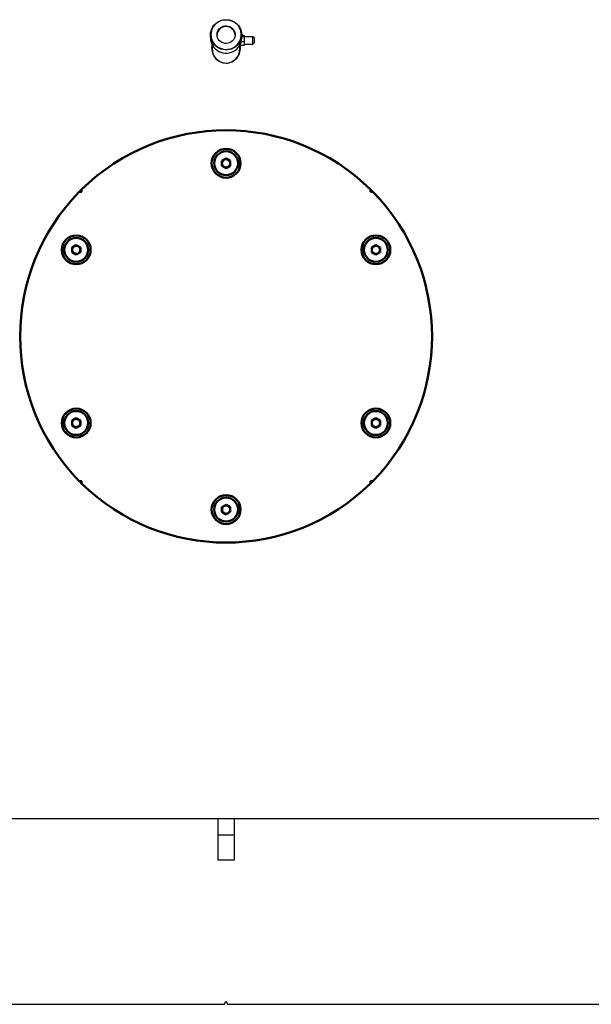
# Model space of a CAD drawing. Units: millimetres. Extents: x -12715 to -835, y -1731 to 6669.
# Drawn here: x -2944 to -2250, y 2676 to 3870 of the extents above; entities that cross this region are included whole.
import ezdxf

# ---------------------------------------------------------------- set-up
doc = ezdxf.new("R2010")
doc.units = ezdxf.units.MM
doc.header["$LTSCALE"] = 10
for name, color, linetype, lineweight in [('1', 153, 'Continuous', 30), ('AM_0', 7, 'Continuous', 50), ('AM_5', 3, 'Continuous', 25), ('AM_6', 2, 'Continuous', 35)]:
    doc.layers.add(name, color=color, linetype=linetype, lineweight=lineweight)

# ---------------------------------------------------------------- blocks, each defined once
blk = doc.blocks.new('piastra')
at = {"layer": 'AM_0'}
for p, q in [((-5, 212.9), (0, 215.8)), ((0, 215.8), (5, 212.9)), ((-5, 207.1), (-5, 212.9)), ((0, 204.2), (-5, 207.1)), ((5, 207.1), (0, 204.2)), ((5, 212.9), (5, 207.1)), ((-178.2, 175.4), (-175.4, 178.2)), ((-178.2, 175.4), (-175.4, 175.4)), ((-175.4, 175.4), (-175.4, 178.2)), ((175.4, 178.2), (178.2, 175.4)), ((175.4, 178.2), (175.4, 175.4)), ((175.4, 175.4), (178.2, 175.4)), ((-186.9, 107.9), (-181.9, 110.8)), ((-186.9, 102.1), (-186.9, 107.9)), ((-181.9, 110.8), (-176.9, 107.9)), ((-176.9, 107.9), (-176.9, 102.1)), ((176.9, 107.9), (181.9, 110.8)), ((176.9, 102.1), (176.9, 107.9)), ((181.9, 110.8), (186.9, 107.9)), ((186.9, 107.9), (186.9, 102.1)), ((-181.9, 99.2), (-186.9, 102.1)), ((-176.9, 102.1), (-181.9, 99.2)), ((181.9, 99.2), (176.9, 102.1)), ((186.9, 102.1), (181.9, 99.2)), ((-186.9, -102.1), (-181.9, -99.2)), ((-186.9, -107.9), (-186.9, -102.1)), ((-181.9, -99.2), (-176.9, -102.1)), ((-176.9, -102.1), (-176.9, -107.9)), ((176.9, -102.1), (181.9, -99.2)), ((176.9, -107.9), (176.9, -102.1)), ((181.9, -99.2), (186.9, -102.1)), ((186.9, -102.1), (186.9, -107.9)), ((-181.9, -110.8), (-186.9, -107.9)), ((-176.9, -107.9), (-181.9, -110.8)), ((181.9, -110.8), (176.9, -107.9)), ((186.9, -107.9), (181.9, -110.8)), ((-175.4, -175.4), (-178.2, -175.4)), ((-175.4, -178.2), (-175.4, -175.4)), ((178.2, -175.4), (175.4, -175.4)), ((175.4, -175.4), (175.4, -178.2)), ((-5, -207.1), (0, -204.2)), ((-5, -212.9), (-5, -207.1)), ((0, -215.8), (-5, -212.9)), ((0, -204.2), (5, -207.1)), ((5, -212.9), (0, -215.8)), ((5, -207.1), (5, -212.9))]:
    blk.add_line(p, q, dxfattribs=at)
at = {"layer": 'AM_0', "flags": 128}
for points in [[(-175.4, -178.2), (-177.1, -176.5), (-178.2, -175.4)], [(178.2, -175.4), (178.2, -175.4), (175.4, -178.2)]]:
    blk.add_lwpolyline(points, dxfattribs=at)
at = {"layer": 'AM_0'}
for centre, radius in [((0, 210), 17.5), ((0, 210), 14.5), ((-181.9, 105), 17.5), ((-181.9, 105), 14.5), ((181.9, 105), 17.5), ((181.9, 105), 14.5), ((-181.9, -105), 17.5), ((-181.9, -105), 14.5), ((181.9, -105), 17.5), ((181.9, -105), 14.5), ((0, -210), 17.5), ((0, -210), 14.5)]:
    blk.add_circle(centre, radius, dxfattribs=at)
for centre, radius, start, end in [((0, 0), 250, 45.4566, 134.5434), ((0, 210), 5, 60, 120), ((0, 210), 5, 120, 180), ((0, 210), 5, 180, 240), ((0, 210), 5, 240, 300), ((0, 210), 5, 0, 60), ((0, 210), 5, 300, 0), ((0, 0), 250, 135.4566, 224.5434), ((0, 0), 250, 315.4566, 44.5434), ((-181.9, 105), 5, 120, 180), ((-181.9, 105), 5, 60, 120), ((-181.9, 105), 5, 0, 60), ((181.9, 105), 5, 120, 180), ((181.9, 105), 5, 60, 120), ((181.9, 105), 5, 0, 60), ((-181.9, 105), 5, 180, 240), ((-181.9, 105), 5, 240, 300), ((-181.9, 105), 5, 300, 0), ((181.9, 105), 5, 180, 240), ((181.9, 105), 5, 240, 300), ((181.9, 105), 5, 300, 0), ((-181.9, -105), 5, 120, 180), ((-181.9, -105), 5, 180, 240), ((-181.9, -105), 5, 60, 120), ((-181.9, -105), 5, 0, 60), ((-181.9, -105), 5, 300, 0), ((181.9, -105), 5, 120, 180), ((181.9, -105), 5, 180, 240), ((181.9, -105), 5, 60, 120), ((181.9, -105), 5, 0, 60), ((181.9, -105), 5, 300, 0), ((-181.9, -105), 5, 240, 300), ((181.9, -105), 5, 240, 300), ((0, 0), 250, 225.4566, 314.5434), ((0, -210), 5, 120, 180), ((0, -210), 5, 180, 240), ((0, -210), 5, 60, 120), ((0, -210), 5, 240, 300), ((0, -210), 5, 0, 60), ((0, -210), 5, 300, 0)]:
    blk.add_arc(centre, radius, start, end, dxfattribs=at)
blk = doc.blocks.new('A-BNX2000')
at = {"layer": '1'}
for p, q in [((-2712.9, 3851.3), (-2712.9, 3847.4)), ((-2674.9, 3847.4), (-2674.9, 3851.3)), ((-2672, 3850.6), (-2674.9, 3850.6)), ((-2672, 3849), (-2674.9, 3849)), ((-2672, 3850.6), (-2672, 3849)), ((-2661.5, 3849), (-2672, 3849)), ((-2672, 3849), (-2672, 3842.8)), ((-2660, 3847.5), (-2661.5, 3849)), ((-2661.5, 3840), (-2661.5, 3849)), ((-2660, 3847.5), (-2660, 3841.5)), ((-2710.7, 3839), (-2710.7, 3834.5)), ((-2677, 3839), (-2677, 3838.3)), ((-2677, 3834.5), (-2677, 3838.3)), ((-2672, 3838.3), (-2677, 3838.3)), ((-2672, 3842.8), (-2675.5, 3842.8)), ((-2672, 3842.8), (-2672, 3838.3)), ((-2672, 3840), (-2661.5, 3840)), ((-2661.5, 3840), (-2660, 3841.5)), ((-2872, 3660.9), (-2869.2, 3663.7)), ((-2872, 3660.9), (-2869.2, 3660.9)), ((-2869.2, 3660.9), (-2869.2, 3663.7)), ((-2518.5, 3663.7), (-2515.7, 3660.9)), ((-2518.5, 3663.7), (-2518.5, 3660.9)), ((-2518.5, 3660.9), (-2515.7, 3660.9)), ((-2869.2, 3310.1), (-2872, 3310.1)), ((-2869.2, 3307.3), (-2869.2, 3310.1)), ((-2515.7, 3310.1), (-2518.5, 3310.1)), ((-2518.5, 3310.1), (-2518.5, 3307.3)), ((-1903.9, 2900.5), (-3483.9, 2900.5)), ((-2703.9, 2900.5), (-2703.9, 2880.5)), ((-2683.9, 2900.5), (-2683.9, 2880.5)), ((-2683.9, 2880.5), (-2703.9, 2880.5)), ((-2703.9, 2880.5), (-2703.9, 2850.5)), ((-2683.9, 2880.5), (-2683.9, 2850.5)), ((-2683.9, 2850.5), (-2703.9, 2850.5)), ((-3532.9, 2675.5), (-2696.4, 2675.5)), ((-2695.4, 2676.5), (-2695.4, 2677)), ((-2692.4, 2677), (-2692.4, 2676.5)), ((-2691.4, 2675.5), (-1854.9, 2675.5))]:
    blk.add_line(p, q, dxfattribs=at)
at = {"layer": '1', "flags": 128}
for points in [[(-2712.9, 3851.3), (-2712.7, 3853.8), (-2712.2, 3856.3), (-2711.3, 3858.6), (-2710.1, 3860.9), (-2708.6, 3862.9), (-2706.8, 3864.7), (-2704.8, 3866.3), (-2702.6, 3867.6), (-2700.2, 3868.6), (-2697.7, 3869.3), (-2695.2, 3869.6), (-2692.6, 3869.6), (-2690, 3869.3), (-2687.5, 3868.6), (-2685.1, 3867.6), (-2682.9, 3866.3), (-2680.9, 3864.7), (-2679.1, 3862.9), (-2677.6, 3860.9), (-2676.4, 3858.6), (-2675.6, 3856.3), (-2675, 3853.8), (-2674.9, 3851.3), (-2675, 3848.8), (-2675.6, 3846.4), (-2676.4, 3844), (-2677.6, 3841.8), (-2679.1, 3839.7), (-2680.9, 3837.9), (-2682.9, 3836.3), (-2685.1, 3835), (-2687.5, 3834), (-2690, 3833.4), (-2692.6, 3833), (-2695.2, 3833), (-2697.7, 3833.4), (-2700.2, 3834), (-2702.6, 3835), (-2704.8, 3836.3), (-2706.8, 3837.9), (-2708.6, 3839.7), (-2710.1, 3841.8), (-2711.3, 3844), (-2712.2, 3846.4), (-2712.7, 3848.8), (-2712.9, 3851.3)], [(-2712.4, 3851.5), (-2712.2, 3849), (-2711.6, 3846.5), (-2710.8, 3844.2), (-2709.6, 3842), (-2708, 3840), (-2706.2, 3838.2), (-2704.2, 3836.6), (-2702, 3835.4), (-2699.6, 3834.5), (-2697.1, 3833.9), (-2694.5, 3833.6), (-2691.9, 3833.7), (-2689.4, 3834.1), (-2686.9, 3834.9), (-2684.6, 3836), (-2682.5, 3837.4), (-2680.6, 3839), (-2678.9, 3841), (-2677.5, 3843.1), (-2676.5, 3845.3), (-2675.8, 3847.7), (-2675.4, 3850.2), (-2675.4, 3852.7), (-2675.8, 3855.2), (-2676.5, 3857.6), (-2677.5, 3859.8), (-2678.9, 3862), (-2680.6, 3863.9), (-2682.5, 3865.5), (-2684.6, 3866.9), (-2686.9, 3868), (-2689.4, 3868.8), (-2691.9, 3869.2), (-2694.5, 3869.3), (-2697.1, 3869.1), (-2699.6, 3868.5), (-2702, 3867.5), (-2704.2, 3866.3), (-2706.2, 3864.7), (-2708, 3862.9), (-2709.6, 3860.9), (-2710.8, 3858.7), (-2711.6, 3856.4), (-2712.2, 3853.9), (-2712.4, 3851.5)], [(-2704.9, 3851.5), (-2704.7, 3853.4), (-2704.2, 3855.2), (-2703.3, 3856.9), (-2702.1, 3858.4), (-2700.7, 3859.8), (-2699.1, 3860.8), (-2697.3, 3861.6), (-2695.3, 3862), (-2693.4, 3862.1), (-2691.4, 3861.8), (-2689.5, 3861.2), (-2687.8, 3860.3), (-2686.3, 3859.1), (-2685, 3857.7), (-2684, 3856.1), (-2683.3, 3854.3), (-2682.9, 3852.4), (-2682.9, 3850.5), (-2683.3, 3848.6), (-2684, 3846.8), (-2685, 3845.2), (-2686.3, 3843.8), (-2687.8, 3842.6), (-2689.5, 3841.7), (-2691.4, 3841.1), (-2693.4, 3840.8), (-2695.3, 3840.9), (-2697.3, 3841.4), (-2699.1, 3842.1), (-2700.7, 3843.2), (-2702.1, 3844.5), (-2703.3, 3846), (-2704.2, 3847.7), (-2704.7, 3849.6), (-2704.9, 3851.5)], [(-2712.9, 3847.4), (-2712.7, 3844.9), (-2712.2, 3842.5), (-2711.3, 3840.1), (-2710.1, 3837.9), (-2708.6, 3835.9), (-2706.8, 3834), (-2704.8, 3832.5), (-2702.6, 3831.2), (-2700.2, 3830.2), (-2697.7, 3829.5), (-2695.2, 3829.1), (-2692.6, 3829.1), (-2690, 3829.5), (-2687.5, 3830.2), (-2685.1, 3831.2), (-2682.9, 3832.5), (-2680.9, 3834), (-2679.1, 3835.9), (-2677.6, 3837.9), (-2676.4, 3840.1), (-2675.6, 3842.5), (-2675, 3844.9), (-2674.9, 3847.4)], [(-2869.2, 3307.3), (-2870.9, 3309), (-2872, 3310.1)], [(-2515.7, 3310.1), (-2515.7, 3310.1), (-2518.5, 3307.3)]]:
    blk.add_lwpolyline(points, dxfattribs=at)
at = {"layer": '1'}
for centre, radius, start, end in [((-2693.9, 3850.6), 11, 2.8815, 177.1185), ((-2693.9, 3850.3), 11, 3.9279, 176.0721), ((-2693.9, 3485.5), 250, 45.4566, 134.5434), ((-2693.9, 3485.5), 250, 135.4566, 224.5434), ((-2693.9, 3485.5), 250, 315.4566, 44.5434), ((-2693.9, 3485.5), 250, 225.4566, 314.5434), ((-2696.4, 2676.5), 1, 270, 359.9989), ((-2693.9, 2677), 1.5, 0, 180), ((-2691.4, 2676.5), 1, 180.0031, 270)]:
    blk.add_arc(centre, radius, start, end, dxfattribs=at)
for centre, major_axis, ratio, start_param, end_param in [((-2693.9, 3835.5), (0, -18.5), 0.945946, 4.497991, 6.283185), ((-2693.9, 3834.5), (0, -17.4), 0.965926, 4.712389, 6.283185), ((-2693.9, 3835.5), (0, -18.5), 0.945946, 0, 1.724165), ((-2693.9, 3834.5), (0, -17.4), 0.965926, 0, 1.570796)]:
    blk.add_ellipse(centre, major_axis=major_axis, ratio=ratio, start_param=start_param, end_param=end_param, dxfattribs=at)
at = {"layer": 'AM_5'}
blk.add_blockref('piastra', (-2693.9, 3485.5), dxfattribs=at)

msp = doc.modelspace()

# ---------------------------------------------------------------- block references
at = {"layer": 'AM_6'}
msp.add_blockref('A-BNX2000', (0, 0), dxfattribs=at)

doc.saveas('drawing.dxf')
